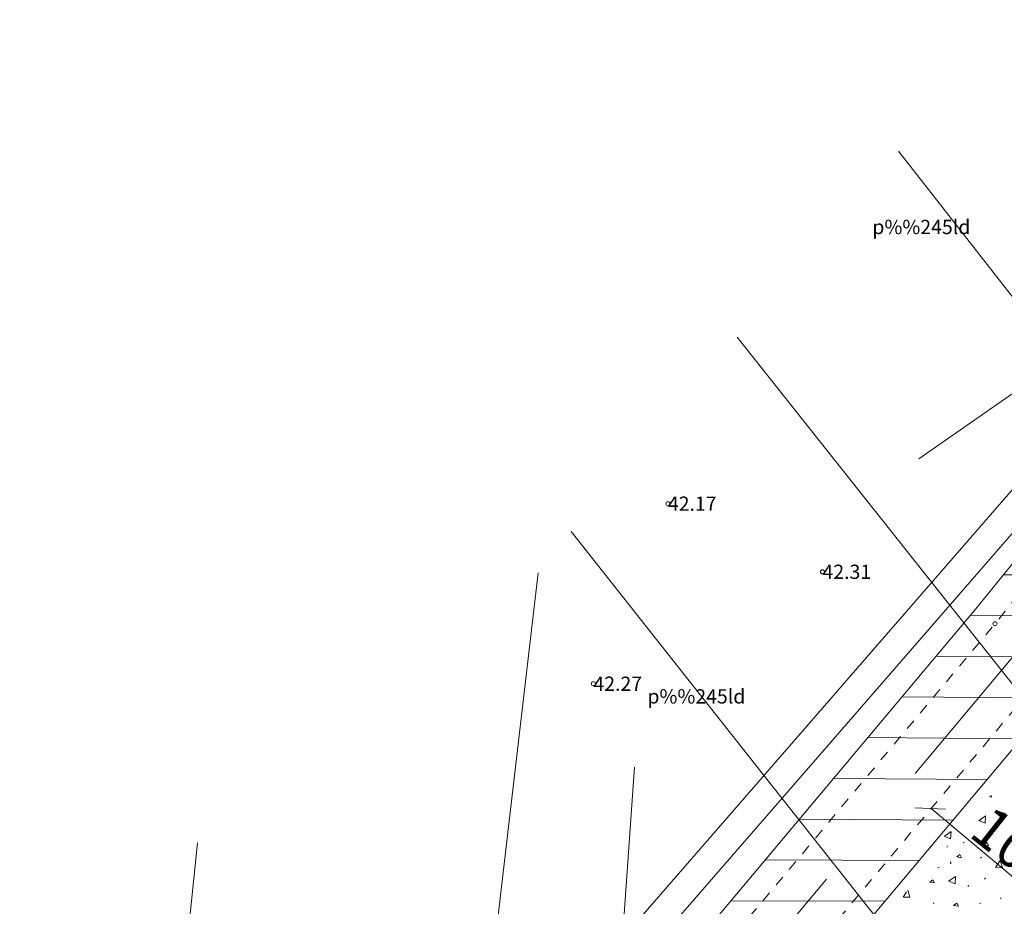
# Model space of a CAD drawing. Units: metres. Extents: x 552654 to 553161, y 6576015 to 6576497.
# Drawn here: x 552910 to 552959, y 6576354 to 6576397 of the extents above; entities that cross this region are included whole.
import ezdxf
from ezdxf.enums import TextEntityAlignment as Align

# ---------------------------------------------------------------- set-up
doc = ezdxf.new("R2010")
doc.units = ezdxf.units.M
doc.linetypes.add('DGN Style 3', pattern=[23.6852, 16.918, -6.7672])
doc.linetypes.add('KRUUSKILL', pattern=[2, 1, -1])
for name, color, linetype, lineweight in [('1 Kapitaalehitus', 7, 'Continuous', 0), ('10 Kanal_kaevud', 7, 'Continuous', 0), ('18 Soojakaev', 7, 'Continuous', 0), ('19 Soojatrass', 7, 'Continuous', 0), ('28 Aiad', 7, 'Continuous', 0), ('41 Kõlvikud', 7, 'Continuous', 0), ('6 Dreenikaev', 7, 'Continuous', 0), ('63 Koordinaadid', 7, 'Continuous', 0), ('7 Drenaaz', 7, 'Continuous', 0)]:
    doc.layers.add(name, color=color, linetype=linetype, lineweight=lineweight)
doc.styles.add('Style-INTL_ISO', font='INTL_ISO.shx')
doc.styles.add('Style-INTL_ISO_ITALIC', font='INTL_ISO_ITALIC.shx')
doc.linetypes.add('OK_AED', pattern='A,1,-1,0.5,[15,dgnlstyle-mkm.shx,S=0.008,R=0,X=0,Y=0],0.5,-1,1', length=5)

# ---------------------------------------------------------------- blocks, each defined once
blk = doc.blocks.new('RING02_93')
at = {"color": 250, "linetype": 'Continuous', "lineweight": 0}
blk.add_circle((-0.001000000047497451, 0.002000000327825546), 0.1, dxfattribs=at)
blk = doc.blocks.new('RING02_322')
at = {"color": 250, "linetype": 'Continuous', "lineweight": 0}
blk.add_circle((0, 0), 0.1, dxfattribs=at)
blk = doc.blocks.new('RING02_323')
at = {"color": 250, "linetype": 'Continuous', "lineweight": 0}
blk.add_circle((-1.164153218269348e-10, 0), 0.1, dxfattribs=at)
blk = doc.blocks.new('RING02_324')
at = {"color": 250, "linetype": 'Continuous', "lineweight": 0}
blk.add_circle((0, 0), 0.1, dxfattribs=at)

msp = doc.modelspace()

# ---------------------------------------------------------------- hatches: boundary and pattern name
at = {"layer": '41 Kõlvikud', "linetype": 'Continuous', "lineweight": 0}
h = msp.add_hatch(dxfattribs=at)
h.set_pattern_fill('_USER', color=204, style=0)
h.set_pattern_definition([(0, (-20369126.59, -8322348.09), (0, 2), [])])
h.paths.add_polyline_path([(552829.347167272, 6576211.90425428), (552831.3418280587, 6576209.029649037), (552850.3367558825, 6576230.964814905), (552858.632656331, 6576241.632446669), (552863.9492983795, 6576248.497254251), (552874.2868868068, 6576261.539805292), (552884.5066753136, 6576273.536255379), (552892.0442005676, 6576282.413412274), (552898.5835950804, 6576290.558899198), (552907.4634253975, 6576301.527184363), (552918.4666920988, 6576314.386218146), (552929.5462120426, 6576326.630349437), (552948.5001248207, 6576348.6862389), (552961.8176656392, 6576364.557019868), (552967.3697396771, 6576371.401874447), (552979.1863563953, 6576385.91293527), (552980.8980724509, 6576387.989805902), (552984.0471297342, 6576391.248791162), (552987.9425894956, 6576394.65157506), (552990.7536896878, 6576396.415694144), (552995.8222708823, 6576398.461957762), (553005.7492468031, 6576401.805677358), (553015.3932642598, 6576404.99150151), (553029.5981676687, 6576408.973834956), (553041.6919156469, 6576412.015856503), (553049.8094698935, 6576413.490443739), (553053.3515555285, 6576414.327441634), (553059.2894634845, 6576415.092288889), (553058.9248612934, 6576420.893242287), (553052.3113614308, 6576420.041373943), (553048.6234369946, 6576419.169913938), (553040.4648152104, 6576417.687866756), (553039.9186257515, 6576417.550479751), (552997.7793108921, 6576405.241334269), (552993.8091814936, 6576403.904069033), (552988.1059221168, 6576401.601575671), (552984.4717474899, 6576399.320933256), (552980.0466640218, 6576395.455508896), (552976.5679683828, 6576391.855378278), (552974.6997064119, 6576389.58856624), (552962.8687731558, 6576375.05991638), (552957.3436149175, 6576368.24825312), (552944.0790346996, 6576352.440586261), (552925.195741142, 6576330.466873989), (552914.112100589, 6576318.218188727), (552903.0052320933, 6576305.238080081), (552894.0682399976, 6576294.199188513), (552887.5713400678, 6576286.106633504), (552880.0885064241, 6576277.293888364), (552869.8052375866, 6576265.222922453), (552859.3836762597, 6576252.074425794), (552854.050628071, 6576245.188434706), (552845.852133549, 6576234.646056399), (552832.8308938871, 6576219.609250161), (552829.1688848536, 6576219.053191015), (552828.3148768579, 6576219.469578539), (552825.0819238869, 6576215.54230842)])

# ---------------------------------------------------------------- linework, layer by layer
at = {"layer": '1 Kapitaalehitus', "color": 216, "linetype": 'Continuous', "lineweight": 20, "flags": 128}
msp.add_lwpolyline([(553060.12, 6576424.96), (553063.86, 6576365.18), (553067.64, 6576340.52), (553072.61, 6576315.640000001), (553066.91, 6576309.96), (552982.78, 6576226.060000001), (552827.52, 6576071.16), (552774.34, 6576155.94), (552852.64, 6576251.53), (552896.76, 6576302.32), (552983.98, 6576402.72)], close=True, dxfattribs=at)
at = {"layer": '10 Kanal_kaevud', "color": 1, "linetype": 'Continuous', "lineweight": 13, "flags": 128}
msp.add_lwpolyline([(552827.77, 6576073.390000001), (552776.06, 6576155.83), (552853.71, 6576250.63), (552897.8200000001, 6576301.4), (552984.77, 6576401.49), (553058.83, 6576423.13), (553062.47, 6576365.03)], dxfattribs=at)
at = {"layer": '18 Soojakaev', "color": 250, "linetype": 'OK_AED', "lineweight": 13, "ltscale": 4}
msp.add_line((552935.3959700308, 6576287.732205267), (552940.6101614429, 6576360.483947264), dxfattribs=at)
at = {"layer": '19 Soojatrass', "color": 62, "linetype": 'Continuous', "lineweight": 0}
for p, q in [((552958.43, 6576357.61), (552958.49, 6576357.66)), ((552955.95, 6576356.63), (552955.92, 6576356.560000001)), ((552956.72, 6576356.77), (552956.77, 6576356.810000001)), ((552957.56, 6576356.03), (552957.61, 6576356.07)), ((552955.48, 6576355.55), (552955.54, 6576355.59)), ((552956.09, 6576355.84), (552956.09, 6576355.79)), ((552956.11, 6576355.810000001), (552956.12, 6576355.75)), ((552957.77, 6576355), (552957.83, 6576355.05)), ((552956.9400000001, 6576354.640000001), (552957, 6576354.68)), ((552958.54, 6576354.04), (552958.58, 6576354.08)), ((552955.24, 6576353.8), (552955.3, 6576353.84)), ((552957.55, 6576353.84), (552957.55, 6576353.79))]:
    msp.add_line(p, q, dxfattribs=at)
at = {"layer": '19 Soojatrass', "color": 62, "linetype": 'Continuous', "lineweight": 0, "flags": 128}
for points in [[(552958.0700000001, 6576359.11), (552958.11, 6576359.02), (552958.01, 6576359.05)], [(552957.48, 6576357.86), (552957.8200000001, 6576358.100000001), (552957.8, 6576357.74), (552957.49, 6576357.87)], [(552955.8, 6576357.100000001), (552956.13, 6576357.34), (552956.1, 6576356.97), (552955.8, 6576357.09)], [(552957.73, 6576356.67), (552957.89, 6576356.8), (552957.96, 6576356.63), (552957.73, 6576356.67)], [(552956.41, 6576356.09), (552956.56, 6576356.21), (552956.64, 6576356.05), (552956.41, 6576356.09)], [(552958.31, 6576355.57), (552958.53, 6576355.91), (552958.65, 6576355.560000001), (552958.31, 6576355.58)], [(552955.08, 6576354.850000001), (552955.23, 6576354.97), (552955.31, 6576354.82), (552955.08, 6576354.850000001)], [(552956, 6576354.890000001), (552956.34, 6576355.13), (552956.3200000001, 6576354.77), (552956.01, 6576354.890000001)], [(552953.77, 6576354.11), (552953.9400000001, 6576354.37)], [(552954.01, 6576354.45), (552954.11, 6576354.11), (552953.79, 6576354.12)], [(552956.25, 6576353.71), (552956.4, 6576353.82), (552956.49, 6576353.67), (552956.25, 6576353.71)]]:
    msp.add_lwpolyline(points, dxfattribs=at)
at = {"layer": '28 Aiad', "color": 250, "linetype": 'DGN Style 3', "lineweight": 13, "flags": 128}
msp.add_lwpolyline([(552965.1210110782, 6576373.233054292), (552959.5806402783, 6576366.402636494), (552946.2895797602, 6576350.56341258), (552927.3709765923, 6576328.548611713), (552916.2893963439, 6576316.302203436), (552905.2343287454, 6576303.382632221), (552896.325917539, 6576292.379043856), (552889.8077703178, 6576284.26002289), (552882.2975908689, 6576275.415071871), (552872.0460621967, 6576263.381363872), (552861.6664873195, 6576250.285840022), (552856.3416422011, 6576243.410440687), (552848.0944447158, 6576232.805435652), (552834.1787267678, 6576216.735694144)], dxfattribs=at)
at = {"layer": '41 Kõlvikud', "color": 204, "linetype": 'Continuous', "lineweight": 0, "flags": 128}
for points in [[(552831.3418280587, 6576209.029649037), (552850.3367558825, 6576230.964814905), (552858.632656331, 6576241.632446669), (552863.9492983795, 6576248.497254251), (552874.2868868068, 6576261.539805292), (552884.5066753136, 6576273.536255379), (552892.0442005676, 6576282.413412274), (552898.5835950804, 6576290.558899198), (552907.4634253975, 6576301.527184363), (552918.4666920988, 6576314.386218146), (552929.5462120426, 6576326.630349437), (552948.5001248207, 6576348.6862389), (552961.8176656392, 6576364.557019868), (552967.3697396771, 6576371.401874447), (552979.1863563953, 6576385.91293527), (552980.8980724509, 6576387.989805902), (552984.0471297342, 6576391.248791162), (552987.9425894956, 6576394.65157506), (552990.7536896878, 6576396.415694144), (552995.8222708823, 6576398.461957762), (553005.7492468031, 6576401.805677358), (553015.3932642598, 6576404.99150151), (553029.5981676687, 6576408.973834956), (553041.6919156469, 6576412.015856503)], [(552984.4717474899, 6576399.320933256), (552980.0466640218, 6576395.455508896), (552976.5679683828, 6576391.855378278), (552974.6997064119, 6576389.58856624), (552962.8722824793, 6576375.064234138), (552962.8687731558, 6576375.05991638), (552957.3436149175, 6576368.24825312), (552944.0790346996, 6576352.440586261), (552925.195741142, 6576330.466873989), (552914.112100589, 6576318.218188727), (552903.0052320933, 6576305.238080081), (552894.0682399976, 6576294.199188513), (552887.5713400678, 6576286.106633504), (552880.0885064241, 6576277.293888364), (552869.8052375866, 6576265.222922453), (552859.3836762597, 6576252.074425794), (552854.050628071, 6576245.188434706), (552845.852133549, 6576234.646056399), (552832.8308938871, 6576219.609250161)], [(552962.8687731558, 6576375.05991638), (552957.3436149175, 6576368.24825312), (552944.0790346996, 6576352.440586261), (552925.195741142, 6576330.466873989), (552914.112100589, 6576318.218188727), (552903.0052320933, 6576305.238080081), (552894.0682399976, 6576294.199188513), (552887.5713400678, 6576286.106633504), (552880.0885064241, 6576277.293888364), (552869.8052375866, 6576265.222922453), (552859.3836762597, 6576252.074425794), (552854.050628071, 6576245.188434706), (552845.852133549, 6576234.646056399), (552832.8308938871, 6576219.609250161)], [(552967.3732490005, 6576371.406192206), (552961.8176656392, 6576364.557019868), (552948.5001248207, 6576348.6862389), (552929.5462120426, 6576326.630349437), (552918.4666920988, 6576314.386218146), (552907.4634253975, 6576301.527184363), (552898.5835950804, 6576290.558899198), (552892.0442005676, 6576282.413412274), (552884.5066753136, 6576273.536255379), (552874.2868868068, 6576261.539805292), (552863.9492983795, 6576248.497254251), (552858.632656331, 6576241.632446669), (552850.3367558825, 6576230.964814905), (552831.3418280587, 6576209.029649037)]]:
    msp.add_lwpolyline(points, dxfattribs=at)
at = {"layer": '6 Dreenikaev', "color": 32, "linetype": 'Continuous', "lineweight": 13, "ltscale": 0.5, "flags": 128}
msp.add_lwpolyline([(553055.9457628101, 6576469.552273934), (553056.92, 6576462.19), (553058.83, 6576423.13), (552984.77, 6576401.49), (552897.8200000001, 6576301.4), (552853.71, 6576250.63), (552776.06, 6576155.83), (552768.03, 6576146.04), (552735.2658491775, 6576198.565917233)], dxfattribs=at)
msp.add_lwpolyline([(553055.9457628101, 6576469.552273934), (553056.92, 6576462.19), (553058.83, 6576423.13), (552984.77, 6576401.49), (552897.8200000001, 6576301.4), (552853.71, 6576250.63), (552776.06, 6576155.83), (552768.03, 6576146.04), (552735.2658491775, 6576198.565917233)], dxfattribs=at)
at = {"layer": '63 Koordinaadid', "color": 250, "linetype": 'Continuous', "lineweight": 0, "ltscale": 0.5, "flags": 128}
for points in [[(553029.2511078219, 6576427.262372204), (552961.5463188573, 6576380.474149907), (552954.542080752, 6576375.60532609)], [(552953.5435676137, 6576390.690617695), (552961.5463188573, 6576380.474149907), (553002.3901345866, 6576330.642607197)], [(553010.2488460952, 6576300.132452773), (552945.633587756, 6576381.583254799)], [(552937.4990035706, 6576372.041044344), (552997.6710016174, 6576295.874369641)], [(552935.8755046236, 6576370.02315775), (552933.8247691274, 6576352.375198828), (552928.9030039369, 6576302.304246041)], [(552910.7765645314, 6576275.139013337), (552919.1845802179, 6576356.777923521)]]:
    msp.add_lwpolyline(points, dxfattribs=at)
at = {"layer": '63 Koordinaadid', "color": 250, "linetype": 'KRUUSKILL', "lineweight": 0, "ltscale": 0.5, "flags": 128}
for points in [[(553052.501999878, 6576418.95400006), (553049.1900000001, 6576417.932999969), (553040.7510000915, 6576416.254999847), (553028.314000061, 6576413.541999877), (553014.0189999085, 6576409.33400006), (552994.2129999695, 6576402.838000122), (552988.5080001222, 6576400.57), (552984.871999878, 6576398.642999969), (552980.664000061, 6576394.810000001), (552976.8210000916, 6576390.28), (552972.4310000916, 6576385.131000092), (552958.2789999085, 6576367.521999878), (552945.018000122, 6576351.688999908), (552926.2980001221, 6576329.51)], [(552940.1617313151, 6576340.957143162), (552947.4310000916, 6576349.26299997), (552962.7450001526, 6576367.518000122), (552974.7729999695, 6576382.20299997), (552979.7970000305, 6576388.611000092), (552985.591999878, 6576393.844000061), (552990.3510000916, 6576397.448999908), (552996.4350001526, 6576399.951999878), (553015.0610000916, 6576406.238000123), (553030.6310000916, 6576410.301000092), (553041.4010000916, 6576413.468999908), (553049.5210000916, 6576414.79), (553053.1619998779, 6576415.408999908)]]:
    msp.add_lwpolyline(points, dxfattribs=at)
at = {"layer": '7 Drenaaz', "color": 250, "linetype": 'Continuous', "lineweight": 0}
msp.add_line((552955.85, 6576358.43), (552954.34, 6576358.5), dxfattribs=at)
at = {"layer": '7 Drenaaz', "color": 250, "linetype": 'Continuous', "lineweight": 0, "flags": 128}
msp.add_lwpolyline([(552962.8083034761, 6576352.033978088), (552955.1470812097, 6576358.460927153)], dxfattribs=at)

# ---------------------------------------------------------------- block references
at = {"layer": '63 Koordinaadid', "color": 250, "linetype": 'Continuous', "lineweight": 0}
for name, p in [('RING02_322', (552942.24, 6576373.41)), ('RING02_323', (552949.8200000001, 6576370.07)), ('RING02_93', (552958.28, 6576367.52)), ('RING02_324', (552938.59, 6576364.58))]:
    msp.add_blockref(name, p, dxfattribs=at)

# ---------------------------------------------------------------- texts
at = {"layer": '63 Koordinaadid', "color": 250, "linetype": 'Continuous', "lineweight": 0, "style": 'Style-INTL_ISO'}
for p in [(552954.6673695557, 6576386.97998), (552943.6373695557, 6576363.959980001)]:
    msp.add_text('p%%245ld', height=0.6999599999999999, dxfattribs=at).set_placement(p, align=Align.MIDDLE_CENTER)
at = {"layer": '63 Koordinaadid', "color": 250, "linetype": 'Continuous', "lineweight": 0, "style": 'Style-INTL_ISO_ITALIC'}
for s, p in [('42.17', (552942.24, 6576373.40998)), ('42.31', (552949.8200000001, 6576370.06998)), ('42.27', (552938.59, 6576364.579980001))]:
    msp.add_text(s, height=0.6999599999999999, dxfattribs=at).set_placement(p, align=Align.MIDDLE_LEFT)
at = {"layer": '7 Drenaaz', "color": 250, "linetype": 'Continuous', "lineweight": 0, "style": 'Style-INTL_ISO'}
msp.add_text('10.0', height=1.99998, rotation=321.67445, dxfattribs=at).set_placement((552959.6281782447, 6576356.283361599), align=Align.MIDDLE_CENTER)

doc.saveas('drawing.dxf')
